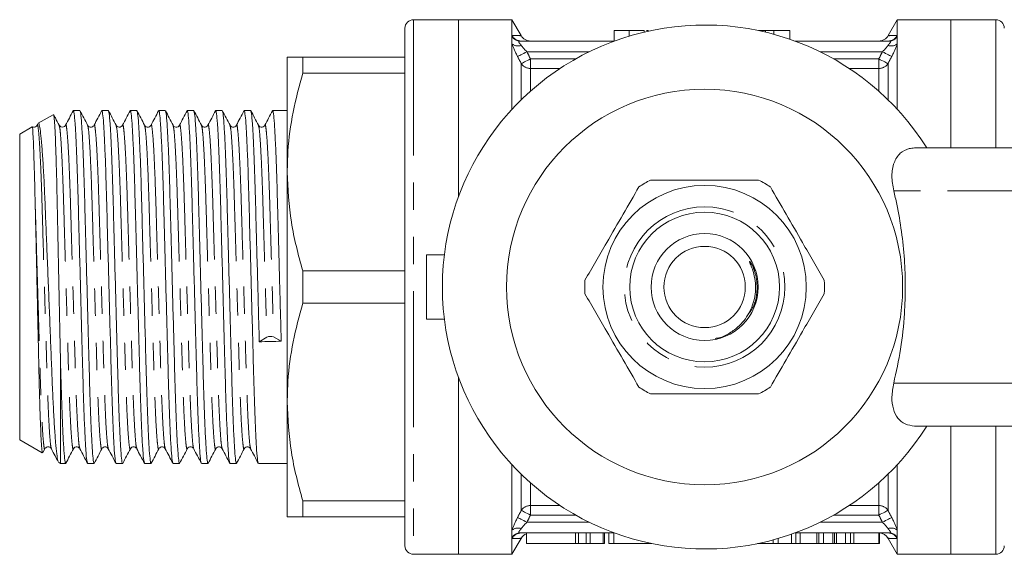
# Model space of a CAD drawing. Units: millimetres. Extents: x 147 to 259, y 98 to 256.
# Drawn here: x 147 to 193, y 98 to 123 of the extents above; entities that cross this region are included whole.
import ezdxf

# ---------------------------------------------------------------- set-up
doc = ezdxf.new("R2010")
doc.units = ezdxf.units.MM
doc.linetypes.add('PHANTOM', pattern=[12.7, 6.35, -1.27, 1.27, -1.27, 1.27, -1.27])

msp = doc.modelspace()

# ---------------------------------------------------------------- linework, layer by layer
at = {"color": 7, "linetype": 'Continuous', "lineweight": 15}
for p, q in [((167.909, 123.19), (165.809, 123.19)), ((170.409, 123.19), (167.909, 123.19)), ((167.909, 123.19), (167.909, 114.91)), ((170.838, 122.448), (170.409, 123.19)), ((170.409, 122.455), (170.409, 123.19)), ((188.409, 123.19), (187.981, 122.448)), ((190.909, 123.19), (188.409, 123.19)), ((188.409, 122.455), (188.409, 123.19)), ((193.009, 123.19), (190.909, 123.19)), ((190.909, 117.19), (190.909, 123.19)), ((165.409, 122.79), (165.409, 98.59)), ((170.409, 122.394), (170.409, 122.455)), ((170.409, 122.057), (170.409, 122.394)), ((175.179, 122.69), (175.179, 122.19)), ((175.884, 122.69), (175.884, 122.422)), ((176.06, 122.69), (175.988, 122.69)), ((176.589, 122.69), (176.589, 122.611)), ((176.765, 122.69), (176.765, 122.651)), ((181.938, 122.69), (181.938, 122.676)), ((182.257, 122.69), (182.257, 122.604)), ((182.644, 122.69), (182.592, 122.69)), ((182.644, 122.69), (182.644, 122.505)), ((183.393, 122.69), (182.644, 122.69)), ((183.393, 122.69), (183.393, 122.274)), ((188.409, 122.394), (188.409, 122.455)), ((188.409, 122.057), (188.409, 122.394)), ((170.409, 119), (170.409, 122.057)), ((170.797, 122.19), (175.189, 122.19)), ((183.63, 122.19), (188.022, 122.19)), ((188.409, 119), (188.409, 122.057)), ((159.909, 116.065), (159.909, 121.44)), ((160.631, 121.44), (160.631, 120.683)), ((160.631, 121.44), (165.409, 121.44)), ((165.409, 120.683), (160.631, 120.683)), ((148.976, 118.748), (148.276, 118.343)), ((150.222, 118.94), (149.917, 118.94)), ((151.552, 118.94), (151.247, 118.94)), ((152.882, 118.94), (152.577, 118.94)), ((154.212, 118.94), (153.907, 118.94)), ((155.542, 118.94), (155.237, 118.94)), ((156.872, 118.94), (156.567, 118.94)), ((158.202, 118.94), (157.897, 118.94)), ((159.909, 118.94), (159.227, 118.94)), ((148.254, 118.31), (148.225, 118.253)), ((147.995, 118.181), (147.409, 117.843)), ((147.409, 103.537), (147.409, 117.843)), ((189.22, 117.19), (198.157, 117.19)), ((159.909, 105.315), (159.909, 116.065)), ((166.409, 109.19), (166.409, 112.19)), ((166.409, 112.19), (167.252, 112.19)), ((181.602, 111.781), (181.767, 111.442)), ((160.631, 111.447), (160.631, 109.933)), ((160.631, 111.447), (165.409, 111.447)), ((165.409, 109.933), (160.631, 109.933)), ((166.409, 109.19), (167.252, 109.19)), ((158.601, 108.127), (158.954, 108.346)), ((159.273, 108.354), (159.626, 108.154)), ((149.309, 102.44), (149.309, 107.515)), ((167.909, 106.47), (167.909, 98.19)), ((159.909, 99.94), (159.909, 105.315)), ((198.157, 104.19), (189.22, 104.19)), ((190.909, 98.19), (190.909, 104.19)), ((147.409, 103.537), (148.465, 102.928)), ((148.494, 102.945), (148.589, 103.127)), ((149.219, 102.492), (149.309, 102.44)), ((149.309, 102.44), (149.557, 102.44)), ((150.582, 102.44), (150.887, 102.44)), ((151.912, 102.44), (152.217, 102.44)), ((153.242, 102.44), (153.547, 102.44)), ((154.572, 102.44), (154.877, 102.44)), ((155.902, 102.44), (156.207, 102.44)), ((157.232, 102.44), (157.537, 102.44)), ((158.562, 102.44), (159.909, 102.44)), ((170.409, 99.323), (170.409, 102.38)), ((188.409, 99.323), (188.409, 102.38)), ((160.631, 100.697), (165.409, 100.697)), ((160.631, 100.697), (160.631, 99.94)), ((165.409, 99.94), (160.631, 99.94)), ((170.409, 98.986), (170.409, 99.323)), ((170.409, 98.925), (170.409, 98.986)), ((170.409, 98.19), (170.838, 98.932)), ((170.409, 98.19), (170.409, 98.925)), ((175.189, 99.19), (170.797, 99.19)), ((171.088, 99.19), (171.088, 98.69)), ((173.512, 98.69), (173.512, 99.19)), ((173.87, 98.69), (173.87, 99.19)), ((174.069, 98.69), (174.069, 99.19)), ((174.669, 98.69), (174.669, 99.19)), ((174.728, 98.69), (174.728, 99.19)), ((174.927, 98.69), (174.927, 99.19)), ((175.169, 98.69), (175.169, 99.19)), ((182.852, 98.69), (182.852, 98.934)), ((183.465, 98.69), (183.465, 99.131)), ((188.022, 99.19), (183.63, 99.19)), ((183.664, 98.69), (183.664, 99.19)), ((183.875, 98.69), (183.875, 99.19)), ((184.651, 98.69), (184.651, 99.19)), ((184.738, 98.69), (184.738, 99.19)), ((184.968, 98.69), (184.968, 99.19)), ((185.393, 98.69), (185.393, 99.19)), ((185.479, 98.69), (185.479, 99.19)), ((185.564, 98.69), (185.564, 99.19)), ((185.991, 98.69), (185.991, 99.19)), ((186.221, 98.69), (186.221, 99.19)), ((186.378, 98.69), (186.378, 99.19)), ((187.542, 98.69), (187.542, 99.19)), ((187.577, 98.69), (187.577, 99.19)), ((187.981, 98.932), (188.409, 98.19)), ((188.409, 98.986), (188.409, 99.323)), ((188.409, 98.925), (188.409, 98.986)), ((188.409, 98.19), (188.409, 98.925)), ((173.369, 98.69), (171.088, 98.69)), ((173.512, 98.69), (173.369, 98.69)), ((173.512, 98.69), (173.87, 98.69)), ((173.87, 98.69), (174.069, 98.69)), ((174.669, 98.69), (174.069, 98.69)), ((174.669, 98.69), (174.728, 98.69)), ((174.927, 98.69), (175.169, 98.69)), ((176.947, 98.69), (175.169, 98.69)), ((181.872, 98.69), (182.025, 98.69)), ((182.025, 98.69), (182.025, 98.723)), ((182.025, 98.69), (182.607, 98.69)), ((182.607, 98.69), (182.607, 98.865)), ((182.607, 98.69), (182.852, 98.69)), ((182.852, 98.69), (183.465, 98.69)), ((183.465, 98.69), (183.664, 98.69)), ((183.664, 98.69), (183.875, 98.69)), ((183.875, 98.69), (184.651, 98.69)), ((184.651, 98.69), (184.738, 98.69)), ((184.738, 98.69), (184.968, 98.69)), ((184.968, 98.69), (185.393, 98.69)), ((185.564, 98.69), (185.991, 98.69)), ((185.991, 98.69), (186.221, 98.69)), ((186.221, 98.69), (186.378, 98.69)), ((186.378, 98.69), (187.542, 98.69)), ((187.542, 98.69), (187.577, 98.69)), ((165.809, 98.19), (167.909, 98.19)), ((167.909, 98.19), (170.409, 98.19)), ((188.409, 98.19), (190.909, 98.19)), ((190.909, 98.19), (193.009, 98.19))]:
    msp.add_line(p, q, dxfattribs=at)
at = {"color": 8, "linetype": 'PHANTOM', "lineweight": 0}
for p, q in [((165.809, 123.19), (165.809, 98.19)), ((193.009, 117.19), (193.009, 123.19)), ((171.103, 121.69), (174.018, 121.69)), ((184.8, 121.69), (187.716, 121.69)), ((170.842, 119.446), (170.842, 121.133)), ((171.275, 121.355), (171.275, 120.911)), ((171.275, 121.355), (173.383, 121.355)), ((185.435, 121.355), (187.543, 121.355)), ((187.543, 120.911), (187.543, 121.355)), ((187.976, 121.133), (187.976, 119.446)), ((171.275, 120.911), (171.275, 119.85)), ((172.657, 120.911), (171.275, 120.911)), ((187.543, 120.911), (186.162, 120.911)), ((187.543, 119.85), (187.543, 120.911)), ((197.111, 115.19), (188.244, 115.19)), ((188.244, 106.19), (197.111, 106.19)), ((193.009, 98.19), (193.009, 104.19)), ((170.842, 100.247), (170.842, 101.934)), ((187.976, 101.934), (187.976, 100.247)), ((171.275, 101.53), (171.275, 100.469)), ((187.543, 100.469), (187.543, 101.53)), ((171.275, 100.469), (172.657, 100.469)), ((171.275, 100.469), (171.275, 100.025)), ((186.162, 100.469), (187.543, 100.469)), ((187.543, 100.025), (187.543, 100.469)), ((173.383, 100.025), (171.275, 100.025)), ((187.543, 100.025), (185.435, 100.025)), ((174.018, 99.69), (171.103, 99.69)), ((187.716, 99.69), (184.8, 99.69)), ((173.369, 98.69), (173.369, 99.19))]:
    msp.add_line(p, q, dxfattribs=at)
at = {"color": 8, "linetype": 'PHANTOM', "lineweight": 0, "flags": 128}
for points in [[(171.103, 121.69), (171.029, 121.652), (170.957, 121.614), (170.888, 121.579), (170.826, 121.547), (170.772, 121.519), (170.727, 121.496), (170.693, 121.478), (170.67, 121.466)], [(188.149, 121.466), (188.126, 121.478), (188.092, 121.496), (188.047, 121.519), (187.992, 121.547), (187.93, 121.579), (187.862, 121.614), (187.79, 121.652), (187.716, 121.69)], [(171.275, 121.355), (171.201, 121.317), (171.129, 121.28), (171.061, 121.245), (170.999, 121.214), (170.945, 121.186), (170.9, 121.163), (170.865, 121.145), (170.842, 121.133)], [(187.976, 121.133), (187.953, 121.145), (187.919, 121.163), (187.874, 121.186), (187.82, 121.214), (187.758, 121.245), (187.69, 121.28), (187.617, 121.317), (187.543, 121.355)], [(171.103, 99.69), (171.029, 99.728), (170.957, 99.766), (170.888, 99.801), (170.826, 99.833), (170.772, 99.861), (170.727, 99.884), (170.693, 99.902), (170.67, 99.914)], [(171.275, 100.025), (171.201, 100.063), (171.129, 100.1), (171.061, 100.135), (170.999, 100.166), (170.945, 100.194), (170.9, 100.217), (170.865, 100.235), (170.842, 100.247)], [(187.976, 100.247), (187.953, 100.235), (187.919, 100.217), (187.874, 100.194), (187.82, 100.166), (187.758, 100.135), (187.69, 100.1), (187.617, 100.063), (187.543, 100.025)], [(188.149, 99.914), (188.126, 99.902), (188.092, 99.884), (188.047, 99.861), (187.992, 99.833), (187.93, 99.801), (187.862, 99.766), (187.79, 99.728), (187.716, 99.69)]]:
    msp.add_lwpolyline(points, dxfattribs=at)
at = {"color": 7, "linetype": 'Continuous', "lineweight": 15}
for radius in [9.25, 4.75, 3.5, 2.5, 1.9]:
    msp.add_circle((179.409, 110.69), radius, dxfattribs=at)
at = {"color": 8, "linetype": 'PHANTOM', "lineweight": 0}
msp.add_circle((179.409, 110.69), 3.75, dxfattribs=at)
at = {"color": 7, "linetype": 'Continuous', "lineweight": 15}
for centre, radius, start, end in [((165.809, 122.79), 0.4, 90, 180), ((179.409, 110.69), 12.25, 32.0468, 327.9532), ((193.009, 122.79), 0.4, 0, 90), ((171.275, 122.69), 0.5, 208.7199, 269.9999), ((187.543, 122.69), 0.5, 270.0001, 331.1788), ((179.409, 110.69), 5.6, 116.7655, 123.2345), ((179.409, 110.69), 5.6, 56.7655, 63.2345), ((179.409, 110.69), 5.6, 176.7655, 183.2345), ((179.409, 110.69), 5.6, 356.7655, 3.2345), ((159.124, 107.965), 0.417, 68.9667, 113.9524), ((179.409, 110.69), 5.6, 236.7655, 243.2345), ((179.409, 110.69), 5.6, 296.7655, 303.2345), ((171.275, 98.69), 0.5, 112.0605, 151.1788), ((187.543, 98.69), 0.5, 28.7199, 86.122), ((165.809, 98.59), 0.4, 180, 270), ((193.009, 98.59), 0.4, 270, 0)]:
    msp.add_arc(centre, radius, start, end, dxfattribs=at)
at = {"color": 8, "linetype": 'PHANTOM', "lineweight": 0}
for centre, radius, start, end in [((170.844, 122.68), 0.49, 207.3479, 269.7761), ((170.8, 122.665), 0.475, 214.7758, 269.666), ((187.974, 122.68), 0.49, 270.2239, 332.6521), ((188.019, 122.665), 0.475, 270.334, 325.2242), ((170.693, 122.437), 0.475, 233.3169, 288.3684), ((188.126, 122.437), 0.475, 251.6316, 306.6831), ((171.265, 121.425), 0.514, 214.5667, 271.1052), ((187.553, 121.425), 0.514, 268.8948, 325.4333), ((171.265, 99.955), 0.514, 88.8948, 145.4333), ((187.553, 99.955), 0.514, 34.5667, 91.1052), ((170.693, 98.943), 0.475, 71.6316, 126.6831), ((188.126, 98.943), 0.475, 53.3169, 108.3684), ((170.8, 98.715), 0.475, 90.334, 145.2242), ((170.844, 98.7), 0.49, 90.2239, 152.6521), ((187.974, 98.7), 0.49, 27.3479, 89.7761), ((188.019, 98.715), 0.475, 34.7758, 89.666)]:
    msp.add_arc(centre, radius, start, end, dxfattribs=at)
at = {"color": 7, "linetype": 'Continuous', "lineweight": 15}
msp.add_ellipse((159.113, 110.69), major_axis=(291.335, 7.847), ratio=0.008744, start_param=4.710394, end_param=4.713912, dxfattribs=at)
at = {"color": 8, "linetype": 'PHANTOM', "lineweight": 0}
for points, knots in [([(170.409, 122.455), (170.514, 122.451), (170.728, 122.444), (170.856, 122.44), (170.83, 122.44), (170.825, 122.441)], [0, 0, 0, 0, 0.436301, 0.886794, 1, 1, 1, 1]), ([(187.994, 122.441), (187.99, 122.441), (187.976, 122.44), (188.084, 122.444), (188.244, 122.449), (188.359, 122.453), (188.409, 122.455)], [0, 0, 0, 0, 0.168143, 0.563675, 0.810793, 1, 1, 1, 1]), ([(170.797, 122.19), (170.776, 122.19), (170.755, 122.186), (170.729, 122.168), (170.725, 122.153), (170.741, 122.114), (170.76, 122.092), (170.799, 122.043), (170.822, 122.017), (170.842, 121.987)], [0, 0, 0, 0, 0.25, 0.25, 0.5, 0.5, 0.75, 0.75, 1, 1, 1, 1]), ([(187.976, 121.987), (187.997, 122.017), (188.019, 122.043), (188.059, 122.092), (188.077, 122.114), (188.094, 122.153), (188.09, 122.168), (188.063, 122.186), (188.043, 122.19), (188.022, 122.19)], [0, 0, 0, 0, 0.25, 0.25, 0.5, 0.5, 0.75, 0.75, 1, 1, 1, 1]), ([(148.224, 118.234), (148.228, 118.245), (148.244, 118.301), (148.272, 118.157), (148.315, 117.743), (148.36, 117.025), (148.403, 116.067), (148.444, 114.92), (148.48, 113.623), (148.522, 112.201), (148.566, 110.695), (148.611, 109.188), (148.652, 107.766), (148.689, 106.468), (148.73, 105.32), (148.773, 104.357), (148.818, 103.65), (148.857, 103.23), (148.879, 103.177), (148.889, 103.155)], [0, 0, 0, 0, 0.015387, 0.076468, 0.139565, 0.203507, 0.267024, 0.328895, 0.389411, 0.451958, 0.515757, 0.579557, 0.642104, 0.702619, 0.764491, 0.828008, 0.89195, 0.955047, 1, 1, 1, 1]), ([(149.255, 118.226), (149.264, 118.204), (149.287, 118.15), (149.326, 117.73), (149.37, 117.023), (149.414, 116.06), (149.454, 114.912), (149.491, 113.614), (149.533, 112.192), (149.577, 110.685), (149.621, 109.179), (149.663, 107.757), (149.7, 106.46), (149.741, 105.313), (149.784, 104.355), (149.828, 103.637), (149.871, 103.226), (149.9, 103.071), (149.917, 103.14), (149.92, 103.155)], [0, 0, 0, 0, 0.045204, 0.108234, 0.172108, 0.235557, 0.297364, 0.357815, 0.420296, 0.484027, 0.547759, 0.61024, 0.670691, 0.732497, 0.795947, 0.859821, 0.922851, 0.983867, 1, 1, 1, 1]), ([(149.554, 118.226), (149.557, 118.24), (149.574, 118.309), (149.602, 118.154), (149.645, 117.743), (149.69, 117.025), (149.733, 116.067), (149.774, 114.92), (149.811, 113.623), (149.852, 112.201), (149.896, 110.695), (149.941, 109.188), (149.982, 107.766), (150.019, 106.468), (150.06, 105.32), (150.103, 104.357), (150.148, 103.65), (150.187, 103.23), (150.209, 103.177), (150.219, 103.155)], [0, 0, 0, 0, 0.015552, 0.076615, 0.139694, 0.203618, 0.267116, 0.32897, 0.389468, 0.451997, 0.515778, 0.579559, 0.642087, 0.702585, 0.764439, 0.827938, 0.891861, 0.95494, 1, 1, 1, 1]), ([(150.585, 118.225), (150.594, 118.203), (150.617, 118.15), (150.656, 117.73), (150.7, 117.023), (150.744, 116.06), (150.784, 114.912), (150.821, 113.614), (150.863, 112.192), (150.907, 110.685), (150.951, 109.179), (150.993, 107.757), (151.03, 106.46), (151.071, 105.313), (151.114, 104.355), (151.158, 103.637), (151.201, 103.226), (151.23, 103.071), (151.246, 103.14), (151.25, 103.155)], [0, 0, 0, 0, 0.044942, 0.108004, 0.17191, 0.235391, 0.297228, 0.35771, 0.420221, 0.483985, 0.547748, 0.61026, 0.670741, 0.732578, 0.796059, 0.859965, 0.923027, 0.984073, 1, 1, 1, 1]), ([(150.884, 118.225), (150.887, 118.24), (150.903, 118.309), (150.932, 118.154), (150.975, 117.743), (151.02, 117.025), (151.063, 116.067), (151.104, 114.92), (151.141, 113.623), (151.182, 112.201), (151.226, 110.695), (151.271, 109.188), (151.312, 107.766), (151.349, 106.468), (151.39, 105.32), (151.433, 104.357), (151.478, 103.65), (151.517, 103.229), (151.54, 103.176), (151.549, 103.153)], [0, 0, 0, 0, 0.016063, 0.077058, 0.140067, 0.203919, 0.267346, 0.329131, 0.389562, 0.452021, 0.515731, 0.579441, 0.6419, 0.702331, 0.764116, 0.827543, 0.891395, 0.954404, 1, 1, 1, 1]), ([(151.914, 118.227), (151.924, 118.204), (151.947, 118.151), (151.986, 117.73), (152.03, 117.023), (152.074, 116.06), (152.114, 114.912), (152.151, 113.614), (152.193, 112.192), (152.237, 110.685), (152.281, 109.179), (152.323, 107.757), (152.36, 106.46), (152.401, 105.313), (152.444, 104.355), (152.488, 103.636), (152.531, 103.226), (152.56, 103.071), (152.576, 103.14), (152.58, 103.153)], [0, 0, 0, 0, 0.0456596, 0.1087069, 0.1725977, 0.2360639, 0.2978866, 0.3583543, 0.4208513, 0.4846, 0.5483486, 0.6108457, 0.6713134, 0.7331361, 0.7966023, 0.8604931, 0.9235403, 0.9845726, 1, 1, 1, 1]), ([(152.214, 118.225), (152.217, 118.24), (152.233, 118.309), (152.262, 118.154), (152.305, 117.743), (152.35, 117.025), (152.393, 116.067), (152.434, 114.92), (152.47, 113.623), (152.512, 112.201), (152.556, 110.695), (152.601, 109.188), (152.642, 107.766), (152.679, 106.468), (152.72, 105.32), (152.763, 104.357), (152.808, 103.65), (152.847, 103.229), (152.87, 103.176), (152.879, 103.154)], [0, 0, 0, 0, 0.016114, 0.07711, 0.14012, 0.203974, 0.267402, 0.329189, 0.389621, 0.452081, 0.515792, 0.579503, 0.641963, 0.702395, 0.764181, 0.82761, 0.891463, 0.954473, 1, 1, 1, 1]), ([(153.245, 118.225), (153.254, 118.203), (153.277, 118.15), (153.316, 117.73), (153.36, 117.023), (153.404, 116.06), (153.444, 114.912), (153.481, 113.614), (153.523, 112.192), (153.567, 110.685), (153.611, 109.179), (153.653, 107.757), (153.69, 106.46), (153.731, 105.313), (153.774, 104.355), (153.818, 103.637), (153.861, 103.226), (153.89, 103.071), (153.907, 103.14), (153.91, 103.155)], [0, 0, 0, 0, 0.045029, 0.10807, 0.171955, 0.235415, 0.297231, 0.357693, 0.420184, 0.483926, 0.547669, 0.61016, 0.670621, 0.732438, 0.795898, 0.859783, 0.922824, 0.98385, 1, 1, 1, 1]), ([(153.544, 118.225), (153.547, 118.24), (153.563, 118.309), (153.592, 118.154), (153.635, 117.743), (153.68, 117.025), (153.723, 116.067), (153.764, 114.92), (153.801, 113.623), (153.842, 112.201), (153.886, 110.695), (153.931, 109.188), (153.972, 107.766), (154.009, 106.468), (154.05, 105.32), (154.093, 104.357), (154.138, 103.65), (154.177, 103.23), (154.199, 103.177), (154.209, 103.155)], [0, 0, 0, 0, 0.016025, 0.077062, 0.140115, 0.204011, 0.267482, 0.32931, 0.389782, 0.452284, 0.516038, 0.579791, 0.642294, 0.702766, 0.764594, 0.828065, 0.891961, 0.955013, 1, 1, 1, 1]), ([(154.575, 118.225), (154.584, 118.203), (154.607, 118.15), (154.646, 117.73), (154.69, 117.023), (154.734, 116.06), (154.774, 114.912), (154.811, 113.614), (154.853, 112.192), (154.897, 110.685), (154.941, 109.179), (154.983, 107.757), (155.02, 106.46), (155.061, 105.313), (155.104, 104.355), (155.148, 103.637), (155.191, 103.226), (155.22, 103.071), (155.236, 103.14), (155.24, 103.154)], [0, 0, 0, 0, 0.044989, 0.108062, 0.171978, 0.235469, 0.297317, 0.357809, 0.420331, 0.484105, 0.547879, 0.610401, 0.670893, 0.73274, 0.796232, 0.860148, 0.92322, 0.984277, 1, 1, 1, 1]), ([(154.874, 118.227), (154.877, 118.24), (154.894, 118.309), (154.922, 118.154), (154.965, 117.743), (155.01, 117.025), (155.053, 116.067), (155.094, 114.92), (155.131, 113.623), (155.172, 112.201), (155.216, 110.695), (155.261, 109.188), (155.302, 107.766), (155.339, 106.468), (155.38, 105.32), (155.423, 104.358), (155.468, 103.65), (155.507, 103.226), (155.53, 103.173), (155.54, 103.15)], [0, 0, 0, 0, 0.015437, 0.076374, 0.139323, 0.203114, 0.266481, 0.328207, 0.388581, 0.45098, 0.514629, 0.578279, 0.640678, 0.701052, 0.762778, 0.826145, 0.889936, 0.952885, 1, 1, 1, 1]), ([(155.904, 118.227), (155.914, 118.205), (155.937, 118.152), (155.976, 117.73), (156.02, 117.022), (156.064, 116.06), (156.104, 114.912), (156.141, 113.614), (156.183, 112.192), (156.227, 110.685), (156.271, 109.179), (156.313, 107.757), (156.35, 106.46), (156.391, 105.313), (156.434, 104.355), (156.478, 103.637), (156.521, 103.226), (156.55, 103.071), (156.566, 103.14), (156.57, 103.154)], [0, 0, 0, 0, 0.045837, 0.108855, 0.172715, 0.236151, 0.297944, 0.358383, 0.42085, 0.484568, 0.548286, 0.610754, 0.671193, 0.732986, 0.796422, 0.860282, 0.923299, 0.984302, 1, 1, 1, 1]), ([(156.204, 118.227), (156.207, 118.24), (156.224, 118.309), (156.252, 118.154), (156.295, 117.743), (156.34, 117.025), (156.383, 116.067), (156.424, 114.92), (156.46, 113.623), (156.502, 112.201), (156.546, 110.695), (156.591, 109.188), (156.632, 107.766), (156.669, 106.468), (156.71, 105.32), (156.753, 104.357), (156.798, 103.65), (156.837, 103.23), (156.859, 103.177), (156.869, 103.155)], [0, 0, 0, 0, 0.015421, 0.076495, 0.139586, 0.203521, 0.267031, 0.328897, 0.389406, 0.451947, 0.515739, 0.579532, 0.642073, 0.702582, 0.764447, 0.827958, 0.891893, 0.954983, 1, 1, 1, 1]), ([(157.234, 118.23), (157.243, 118.207), (157.266, 118.154), (157.306, 117.73), (157.35, 117.022), (157.394, 116.06), (157.434, 114.912), (157.471, 113.614), (157.513, 112.192), (157.557, 110.685), (157.601, 109.179), (157.643, 107.757), (157.68, 106.46), (157.721, 105.313), (157.764, 104.355), (157.808, 103.637), (157.851, 103.226), (157.88, 103.071), (157.897, 103.14), (157.9, 103.155)], [0, 0, 0, 0, 0.047096, 0.110002, 0.173751, 0.237075, 0.29876, 0.359093, 0.42145, 0.485057, 0.548663, 0.611021, 0.671354, 0.733038, 0.796363, 0.860111, 0.923018, 0.983914, 1, 1, 1, 1]), ([(157.534, 118.225), (157.537, 118.24), (157.553, 118.309), (157.582, 118.154), (157.625, 117.743), (157.67, 117.025), (157.713, 116.067), (157.754, 114.92), (157.79, 113.623), (157.832, 112.201), (157.876, 110.695), (157.921, 109.188), (157.962, 107.766), (157.999, 106.468), (158.04, 105.32), (158.083, 104.357), (158.128, 103.65), (158.167, 103.229), (158.19, 103.176), (158.199, 103.154)], [0, 0, 0, 0, 0.016014, 0.077019, 0.140038, 0.2039, 0.267337, 0.329132, 0.389572, 0.452041, 0.515761, 0.579481, 0.64195, 0.70239, 0.764185, 0.827622, 0.891484, 0.954503, 1, 1, 1, 1]), ([(158.565, 118.225), (158.574, 118.203), (158.597, 118.15), (158.636, 117.73), (158.68, 117.023), (158.724, 116.06), (158.764, 114.912), (158.801, 113.614), (158.843, 112.192), (158.884, 110.792), (158.922, 109.491), (158.945, 108.726), (158.956, 108.346)], [0, 0, 0, 0, 0.077113, 0.185065, 0.294462, 0.403132, 0.508987, 0.612522, 0.719532, 0.828686, 0.914874, 1, 1, 1, 1]), ([(158.864, 118.225), (158.867, 118.24), (158.883, 118.309), (158.912, 118.154), (158.955, 117.743), (159, 117.025), (159.043, 116.067), (159.084, 114.92), (159.12, 113.623), (159.162, 112.201), (159.203, 110.802), (159.241, 109.5), (159.264, 108.735), (159.275, 108.355)], [0, 0, 0, 0, 0.0261905, 0.1252428, 0.2275651, 0.3312565, 0.4342589, 0.5345938, 0.6327297, 0.7341591, 0.8376199, 0.9193136, 1, 1, 1, 1]), ([(148.135, 114.526), (148.146, 114.14), (148.169, 113.354), (148.207, 112.048), (148.249, 110.638), (148.291, 109.179), (148.333, 107.757), (148.37, 106.46), (148.411, 105.313), (148.454, 104.355), (148.498, 103.636), (148.541, 103.226), (148.57, 103.071), (148.586, 103.139), (148.589, 103.153)], [0, 0, 0, 0, 0.080304, 0.163188, 0.24743, 0.340572, 0.431886, 0.520234, 0.610562, 0.703292, 0.796642, 0.888759, 0.977933, 1, 1, 1, 1]), ([(181.602, 111.781), (181.675, 111.605), (181.82, 111.258), (181.887, 110.568), (181.793, 109.868), (181.496, 109.475), (181.391, 109.336)], [0, 0, 0, 0, 0.220261, 0.433067, 0.79972, 1, 1, 1, 1]), ([(170.842, 99.393), (170.822, 99.363), (170.8, 99.337), (170.76, 99.288), (170.741, 99.266), (170.725, 99.227), (170.729, 99.212), (170.755, 99.194), (170.776, 99.19), (170.797, 99.19)], [0, 0, 0, 0, 0.25, 0.25, 0.5, 0.5, 0.75, 0.75, 1, 1, 1, 1]), ([(188.022, 99.19), (188.043, 99.19), (188.063, 99.194), (188.09, 99.212), (188.094, 99.227), (188.077, 99.266), (188.059, 99.288), (188.019, 99.337), (187.997, 99.363), (187.976, 99.393)], [0, 0, 0, 0, 0.25, 0.25, 0.5, 0.5, 0.75, 0.75, 1, 1, 1, 1]), ([(170.825, 98.939), (170.829, 98.939), (170.842, 98.94), (170.735, 98.936), (170.575, 98.931), (170.459, 98.927), (170.409, 98.925)], [0, 0, 0, 0, 0.168143, 0.563675, 0.810793, 1, 1, 1, 1]), ([(188.409, 98.925), (188.304, 98.929), (188.091, 98.936), (187.963, 98.94), (187.989, 98.94), (187.994, 98.939)], [0, 0, 0, 0, 0.436301, 0.886794, 1, 1, 1, 1])]:
    msp.add_open_spline(points, degree=3, knots=knots, dxfattribs=at)
at = {"color": 7, "linetype": 'Continuous', "lineweight": 15}
for points, knots in [([(175.884, 122.69), (175.855, 122.69), (175.8, 122.69), (175.718, 122.69), (175.641, 122.69), (175.569, 122.69), (175.502, 122.69), (175.443, 122.69), (175.393, 122.69), (175.35, 122.69), (175.315, 122.69), (175.282, 122.69), (175.252, 122.69), (175.231, 122.69), (175.215, 122.69), (175.206, 122.69), (175.198, 122.69), (175.19, 122.69), (175.186, 122.69), (175.182, 122.69), (175.179, 122.69), (175.179, 122.69), (175.179, 122.69)], [0, 0, 0, 0, 0.048784, 0.096211, 0.142718, 0.18967, 0.236898, 0.284286, 0.333162, 0.384225, 0.438645, 0.497425, 0.560474, 0.628192, 0.664524, 0.70382, 0.745816, 0.790892, 0.838709, 0.889336, 0.943099, 1, 1, 1, 1]), ([(176.589, 122.69), (176.589, 122.69), (176.589, 122.69), (176.584, 122.69), (176.579, 122.69), (176.57, 122.69), (176.559, 122.69), (176.546, 122.69), (176.53, 122.69), (176.511, 122.69), (176.49, 122.69), (176.466, 122.69), (176.441, 122.69), (176.413, 122.69), (176.382, 122.69), (176.35, 122.69), (176.314, 122.69), (176.277, 122.69), (176.236, 122.69), (176.193, 122.69), (176.148, 122.69), (176.1, 122.69), (176.049, 122.69), (175.996, 122.69), (175.941, 122.69), (175.903, 122.69), (175.884, 122.69)], [0, 0, 0, 0, 0.0676684, 0.1325258, 0.1939659, 0.2520501, 0.30743, 0.3595252, 0.4087642, 0.4552403, 0.499281, 0.5410784, 0.5805355, 0.6184365, 0.65397, 0.6884351, 0.7210766, 0.7526215, 0.7833184, 0.8136795, 0.8437229, 0.8734518, 0.9037487, 0.9348902, 0.9667756, 1, 1, 1, 1]), ([(176.765, 122.69), (176.765, 122.69), (176.764, 122.69), (176.713, 122.69), (176.693, 122.69)], [0, 0, 0, 0, 0.605648, 1, 1, 1, 1]), ([(182.257, 122.69), (182.227, 122.69), (182.167, 122.69), (182.083, 122.69), (182.005, 122.69), (181.961, 122.69), (181.938, 122.69)], [0, 0, 0, 0, 0.251847, 0.499434, 0.748207, 1, 1, 1, 1]), ([(182.644, 122.69), (182.604, 122.69), (182.53, 122.69), (182.425, 122.69), (182.335, 122.69), (182.282, 122.69), (182.257, 122.69)], [0, 0, 0, 0, 0.306211, 0.573596, 0.804255, 1, 1, 1, 1]), ([(160.631, 121.44), (160.508, 121.44), (160.26, 121.44), (159.978, 121.44), (159.935, 121.44), (159.909, 121.44)], [0, 0, 0, 0, 0.296426, 0.594161, 1, 1, 1, 1]), ([(159.909, 116.065), (159.916, 116.391), (159.937, 117.33), (160.147, 118.881), (160.469, 120.081), (160.631, 120.683)], [0, 0, 0, 0, 0.209555, 0.602842, 1, 1, 1, 1]), ([(149.309, 107.515), (149.302, 107.891), (149.286, 108.652), (149.261, 109.849), (149.236, 111.065), (149.21, 112.291), (149.185, 113.513), (149.161, 114.68), (149.137, 115.755), (149.11, 116.711), (149.082, 117.529), (149.054, 118.164), (149.025, 118.576), (149.004, 118.766), (148.991, 118.736), (148.988, 118.727)], [0, 0, 0, 0, 0.07466, 0.150964, 0.225624, 0.301928, 0.381477, 0.463027, 0.54258, 0.624184, 0.70835, 0.794959, 0.879089, 0.965659, 1, 1, 1, 1]), ([(149.254, 118.252), (149.195, 118.366), (149.11, 118.529), (149.026, 118.691), (149, 118.74)], [0, 0, 0, 0, 0.700596, 1, 1, 1, 1]), ([(149.908, 118.931), (149.849, 118.818), (149.731, 118.592), (149.613, 118.366), (149.554, 118.253)], [0, 0, 0, 0, 0.5000298, 1, 1, 1, 1]), ([(150.573, 102.476), (150.563, 102.502), (150.54, 102.561), (150.5, 103.023), (150.456, 103.796), (150.413, 104.846), (150.372, 106.097), (150.335, 107.513), (150.293, 109.063), (150.249, 110.705), (150.205, 112.346), (150.163, 113.894), (150.126, 115.307), (150.086, 116.555), (150.042, 117.598), (149.998, 118.379), (149.955, 118.824), (149.927, 118.992), (149.911, 118.918), (149.908, 118.905)], [0, 0, 0, 0, 0.0466213, 0.1096972, 0.1736168, 0.2371118, 0.2989629, 0.3594586, 0.4219843, 0.4857617, 0.5495392, 0.6120648, 0.6725606, 0.7344116, 0.7979066, 0.8618262, 0.9249021, 0.9859627, 1, 1, 1, 1]), ([(150.585, 118.252), (150.525, 118.366), (150.407, 118.594), (150.288, 118.821), (150.228, 118.935)], [0, 0, 0, 0, 0.499967, 1, 1, 1, 1]), ([(150.231, 118.903), (150.241, 118.878), (150.264, 118.819), (150.303, 118.357), (150.348, 117.584), (150.391, 116.534), (150.432, 115.283), (150.468, 113.867), (150.51, 112.317), (150.554, 110.675), (150.598, 109.034), (150.64, 107.486), (150.677, 106.073), (150.718, 104.825), (150.761, 103.782), (150.806, 103.001), (150.849, 102.556), (150.877, 102.388), (150.893, 102.462), (150.896, 102.476)], [0, 0, 0, 0, 0.046513, 0.109574, 0.173479, 0.23696, 0.298796, 0.359278, 0.421789, 0.485552, 0.549315, 0.611826, 0.672307, 0.734144, 0.797624, 0.861529, 0.924591, 0.985637, 1, 1, 1, 1]), ([(151.238, 118.931), (151.179, 118.818), (151.061, 118.591), (150.943, 118.365), (150.884, 118.252)], [0, 0, 0, 0, 0.500033, 1, 1, 1, 1]), ([(151.903, 102.475), (151.893, 102.5), (151.87, 102.56), (151.83, 103.023), (151.786, 103.796), (151.743, 104.846), (151.702, 106.097), (151.665, 107.513), (151.623, 109.063), (151.579, 110.705), (151.535, 112.346), (151.493, 113.894), (151.456, 115.307), (151.416, 116.555), (151.372, 117.598), (151.328, 118.379), (151.285, 118.824), (151.257, 118.992), (151.241, 118.918), (151.238, 118.903)], [0, 0, 0, 0, 0.047129, 0.110139, 0.173992, 0.237421, 0.299208, 0.359641, 0.422101, 0.485812, 0.549524, 0.611984, 0.672417, 0.734204, 0.797633, 0.861486, 0.924496, 0.985493, 1, 1, 1, 1]), ([(151.914, 118.253), (151.855, 118.367), (151.736, 118.594), (151.617, 118.822), (151.558, 118.936)], [0, 0, 0, 0, 0.499969, 1, 1, 1, 1]), ([(151.561, 118.905), (151.57, 118.88), (151.593, 118.82), (151.633, 118.357), (151.678, 117.584), (151.721, 116.534), (151.762, 115.283), (151.798, 113.867), (151.84, 112.317), (151.884, 110.675), (151.928, 109.034), (151.97, 107.486), (152.007, 106.073), (152.048, 104.825), (152.091, 103.782), (152.136, 103.001), (152.179, 102.556), (152.207, 102.388), (152.223, 102.462), (152.226, 102.475)], [0, 0, 0, 0, 0.047189, 0.110234, 0.174123, 0.237588, 0.299409, 0.359876, 0.422372, 0.486118, 0.549865, 0.612361, 0.672828, 0.734649, 0.798113, 0.862002, 0.925048, 0.986079, 1, 1, 1, 1]), ([(152.568, 118.931), (152.509, 118.818), (152.391, 118.591), (152.273, 118.365), (152.214, 118.252)], [0, 0, 0, 0, 0.500032, 1, 1, 1, 1]), ([(153.233, 102.475), (153.223, 102.501), (153.2, 102.56), (153.16, 103.023), (153.116, 103.796), (153.073, 104.846), (153.032, 106.097), (152.995, 107.513), (152.953, 109.063), (152.909, 110.705), (152.865, 112.346), (152.823, 113.894), (152.786, 115.307), (152.746, 116.555), (152.702, 117.598), (152.658, 118.379), (152.615, 118.824), (152.587, 118.992), (152.571, 118.918), (152.568, 118.903)], [0, 0, 0, 0, 0.047039, 0.110053, 0.17391, 0.237343, 0.299133, 0.35957, 0.422034, 0.485749, 0.549464, 0.611928, 0.672364, 0.734155, 0.797587, 0.861444, 0.924458, 0.985459, 1, 1, 1, 1]), ([(153.245, 118.252), (153.185, 118.366), (153.066, 118.594), (152.948, 118.821), (152.888, 118.935)], [0, 0, 0, 0, 0.499969, 1, 1, 1, 1]), ([(152.891, 118.904), (152.901, 118.878), (152.924, 118.819), (152.963, 118.357), (153.008, 117.584), (153.051, 116.534), (153.092, 115.283), (153.128, 113.867), (153.17, 112.317), (153.214, 110.675), (153.258, 109.034), (153.3, 107.486), (153.337, 106.073), (153.378, 104.825), (153.421, 103.782), (153.466, 103.001), (153.509, 102.556), (153.537, 102.388), (153.553, 102.462), (153.556, 102.477)], [0, 0, 0, 0, 0.046577, 0.109619, 0.173505, 0.236967, 0.298785, 0.359249, 0.421742, 0.485486, 0.549229, 0.611722, 0.672186, 0.734005, 0.797466, 0.861352, 0.924395, 0.985423, 1, 1, 1, 1]), ([(153.898, 118.931), (153.839, 118.818), (153.721, 118.591), (153.603, 118.365), (153.544, 118.252)], [0, 0, 0, 0, 0.500032, 1, 1, 1, 1]), ([(154.563, 102.477), (154.553, 102.502), (154.53, 102.561), (154.49, 103.023), (154.446, 103.796), (154.403, 104.846), (154.362, 106.097), (154.325, 107.513), (154.283, 109.063), (154.239, 110.705), (154.195, 112.346), (154.153, 113.894), (154.116, 115.307), (154.076, 116.555), (154.032, 117.598), (153.988, 118.379), (153.945, 118.824), (153.917, 118.992), (153.901, 118.918), (153.898, 118.904)], [0, 0, 0, 0, 0.046542, 0.109594, 0.17349, 0.236962, 0.29879, 0.359264, 0.421766, 0.48552, 0.549274, 0.611776, 0.67225, 0.734078, 0.79755, 0.861446, 0.924498, 0.985536, 1, 1, 1, 1]), ([(154.575, 118.252), (154.515, 118.366), (154.396, 118.594), (154.278, 118.821), (154.218, 118.935)], [0, 0, 0, 0, 0.499967, 1, 1, 1, 1]), ([(154.221, 118.903), (154.231, 118.878), (154.254, 118.819), (154.293, 118.357), (154.338, 117.584), (154.381, 116.534), (154.422, 115.283), (154.458, 113.867), (154.5, 112.317), (154.544, 110.675), (154.588, 109.034), (154.63, 107.486), (154.667, 106.073), (154.708, 104.825), (154.751, 103.782), (154.796, 103.001), (154.839, 102.556), (154.867, 102.388), (154.883, 102.462), (154.886, 102.476)], [0, 0, 0, 0, 0.046546, 0.109618, 0.173534, 0.237026, 0.298873, 0.359365, 0.421887, 0.485661, 0.549435, 0.611957, 0.672449, 0.734297, 0.797788, 0.861704, 0.924776, 0.985833, 1, 1, 1, 1]), ([(155.228, 118.932), (155.169, 118.818), (155.051, 118.592), (154.933, 118.366), (154.874, 118.253)], [0, 0, 0, 0, 0.500032, 1, 1, 1, 1]), ([(155.893, 102.477), (155.883, 102.502), (155.86, 102.561), (155.82, 103.023), (155.776, 103.796), (155.733, 104.846), (155.692, 106.097), (155.655, 107.513), (155.613, 109.063), (155.569, 110.705), (155.525, 112.346), (155.483, 113.894), (155.446, 115.307), (155.406, 116.555), (155.362, 117.598), (155.318, 118.379), (155.275, 118.823), (155.247, 118.992), (155.231, 118.918), (155.228, 118.905)], [0, 0, 0, 0, 0.0465089, 0.1095993, 0.1735337, 0.2370432, 0.2989086, 0.3594183, 0.4219583, 0.4857504, 0.5495425, 0.6120825, 0.6725922, 0.7344575, 0.7979671, 0.8619015, 0.9249919, 0.9860665, 1, 1, 1, 1]), ([(155.904, 118.253), (155.845, 118.367), (155.726, 118.595), (155.607, 118.822), (155.548, 118.936)], [0, 0, 0, 0, 0.49997, 1, 1, 1, 1]), ([(155.551, 118.906), (155.56, 118.88), (155.583, 118.821), (155.623, 118.357), (155.668, 117.584), (155.711, 116.534), (155.752, 115.283), (155.788, 113.867), (155.83, 112.317), (155.874, 110.675), (155.918, 109.034), (155.96, 107.486), (155.997, 106.073), (156.038, 104.825), (156.081, 103.782), (156.126, 103.001), (156.169, 102.556), (156.197, 102.388), (156.213, 102.462), (156.216, 102.476)], [0, 0, 0, 0, 0.047344, 0.110362, 0.174223, 0.237659, 0.299454, 0.359894, 0.422362, 0.486081, 0.5498, 0.612268, 0.672709, 0.734503, 0.79794, 0.861801, 0.924819, 0.985823, 1, 1, 1, 1]), ([(156.558, 118.932), (156.499, 118.818), (156.381, 118.592), (156.263, 118.366), (156.204, 118.253)], [0, 0, 0, 0, 0.500031, 1, 1, 1, 1]), ([(157.223, 102.477), (157.213, 102.502), (157.19, 102.561), (157.15, 103.023), (157.106, 103.796), (157.063, 104.846), (157.022, 106.097), (156.985, 107.513), (156.943, 109.063), (156.899, 110.705), (156.855, 112.346), (156.813, 113.894), (156.776, 115.307), (156.736, 116.555), (156.692, 117.598), (156.648, 118.379), (156.605, 118.823), (156.577, 118.992), (156.561, 118.918), (156.558, 118.905)], [0, 0, 0, 0, 0.046576, 0.109663, 0.173594, 0.237101, 0.298963, 0.35947, 0.422007, 0.485796, 0.549585, 0.612122, 0.672628, 0.734491, 0.797997, 0.861928, 0.925016, 0.986087, 1, 1, 1, 1]), ([(157.235, 118.252), (157.175, 118.366), (157.057, 118.594), (156.938, 118.821), (156.878, 118.935)], [0, 0, 0, 0, 0.499968, 1, 1, 1, 1]), ([(156.881, 118.903), (156.891, 118.878), (156.914, 118.819), (156.953, 118.357), (156.998, 117.584), (157.041, 116.534), (157.082, 115.283), (157.118, 113.867), (157.16, 112.317), (157.204, 110.675), (157.248, 109.034), (157.29, 107.486), (157.327, 106.073), (157.368, 104.825), (157.411, 103.782), (157.456, 103.001), (157.499, 102.556), (157.527, 102.388), (157.543, 102.462), (157.546, 102.477)], [0, 0, 0, 0, 0.046487, 0.109537, 0.173431, 0.236901, 0.298727, 0.359198, 0.421699, 0.485451, 0.549203, 0.611703, 0.672175, 0.734001, 0.79747, 0.861364, 0.924415, 0.985451, 1, 1, 1, 1]), ([(157.888, 118.931), (157.829, 118.818), (157.711, 118.591), (157.593, 118.365), (157.534, 118.252)], [0, 0, 0, 0, 0.500032, 1, 1, 1, 1]), ([(158.553, 102.475), (158.543, 102.501), (158.52, 102.56), (158.48, 103.023), (158.436, 103.796), (158.393, 104.846), (158.352, 106.097), (158.315, 107.513), (158.273, 109.063), (158.229, 110.705), (158.185, 112.346), (158.143, 113.894), (158.106, 115.307), (158.066, 116.555), (158.022, 117.598), (157.978, 118.379), (157.935, 118.824), (157.907, 118.992), (157.891, 118.918), (157.888, 118.903)], [0, 0, 0, 0, 0.0470387, 0.1100579, 0.1739201, 0.237358, 0.2991535, 0.3595948, 0.4220642, 0.4857844, 0.5495045, 0.6119739, 0.6724153, 0.7342108, 0.7976487, 0.8615108, 0.92453, 0.9855357, 1, 1, 1, 1]), ([(158.565, 118.252), (158.505, 118.366), (158.386, 118.594), (158.268, 118.822), (158.208, 118.935)], [0, 0, 0, 0, 0.499967, 1, 1, 1, 1]), ([(158.211, 118.904), (158.221, 118.878), (158.244, 118.819), (158.283, 118.357), (158.328, 117.584), (158.371, 116.534), (158.412, 115.283), (158.448, 113.867), (158.49, 112.317), (158.531, 110.792), (158.569, 109.374), (158.592, 108.541), (158.603, 108.127)], [0, 0, 0, 0, 0.079577, 0.187241, 0.296345, 0.404724, 0.510297, 0.613557, 0.720282, 0.829143, 0.915101, 1, 1, 1, 1]), ([(159.218, 118.931), (159.159, 118.818), (159.041, 118.591), (158.923, 118.365), (158.864, 118.252)], [0, 0, 0, 0, 0.500032, 1, 1, 1, 1]), ([(159.628, 108.154), (159.617, 108.569), (159.594, 109.403), (159.556, 110.821), (159.515, 112.346), (159.473, 113.894), (159.436, 115.307), (159.396, 116.555), (159.352, 117.598), (159.308, 118.379), (159.265, 118.824), (159.237, 118.992), (159.221, 118.918), (159.218, 118.903)], [0, 0, 0, 0, 0.080893, 0.162796, 0.266522, 0.368211, 0.4666, 0.567192, 0.670458, 0.774415, 0.876999, 0.976306, 1, 1, 1, 1]), ([(148.224, 118.253), (148.205, 118.227), (148.168, 118.176), (148.06, 118.155), (148.016, 118.179), (148.001, 118.187)], [0, 0, 0, 0, 0.411203, 0.800952, 1, 1, 1, 1]), ([(148.277, 118.341), (148.277, 118.342), (148.293, 118.383), (148.324, 118.284), (148.375, 118.019), (148.427, 117.52), (148.481, 116.826), (148.533, 115.957), (148.582, 114.927), (148.627, 113.782), (148.678, 112.534), (148.731, 111.231), (148.784, 109.89), (148.836, 108.571), (148.887, 107.295), (148.932, 106.119), (148.982, 105.054), (149.034, 104.144), (149.088, 103.397), (149.14, 102.869), (149.183, 102.572), (149.206, 102.543), (149.214, 102.534)], [0, 0, 0, 0, 0.001352, 0.051431, 0.103363, 0.156764, 0.209312, 0.263383, 0.315931, 0.369988, 0.422968, 0.477436, 0.53122, 0.586564, 0.640351, 0.695691, 0.749754, 0.805327, 0.860348, 0.916964, 0.971989, 1, 1, 1, 1]), ([(149.554, 118.252), (149.539, 118.231), (149.508, 118.187), (149.403, 118.154), (149.3, 118.188), (149.269, 118.231), (149.254, 118.252)], [0, 0, 0, 0, 0.2484126, 0.5019394, 0.7544198, 1, 1, 1, 1]), ([(150.884, 118.253), (150.873, 118.236), (150.85, 118.2), (150.761, 118.156), (150.642, 118.175), (150.604, 118.226), (150.584, 118.253)], [0, 0, 0, 0, 0.214922, 0.455952, 0.720712, 1, 1, 1, 1]), ([(152.214, 118.252), (152.197, 118.229), (152.164, 118.182), (152.053, 118.154), (151.955, 118.192), (151.928, 118.233), (151.914, 118.252)], [0, 0, 0, 0, 0.260207, 0.518051, 0.766157, 1, 1, 1, 1]), ([(153.544, 118.253), (153.533, 118.236), (153.51, 118.2), (153.421, 118.156), (153.302, 118.175), (153.264, 118.226), (153.244, 118.253)], [0, 0, 0, 0, 0.215206, 0.456321, 0.720985, 1, 1, 1, 1]), ([(154.874, 118.252), (154.856, 118.227), (154.819, 118.178), (154.704, 118.155), (154.611, 118.197), (154.586, 118.234), (154.574, 118.252)], [0, 0, 0, 0, 0.271906, 0.533953, 0.777717, 1, 1, 1, 1]), ([(156.204, 118.252), (156.193, 118.236), (156.17, 118.2), (156.081, 118.156), (155.962, 118.175), (155.924, 118.226), (155.904, 118.253)], [0, 0, 0, 0, 0.2154381, 0.456621, 0.7212046, 1, 1, 1, 1]), ([(157.534, 118.252), (157.515, 118.226), (157.477, 118.175), (157.358, 118.156), (157.269, 118.2), (157.246, 118.235), (157.234, 118.252)], [0, 0, 0, 0, 0.279507, 0.544246, 0.785192, 1, 1, 1, 1]), ([(158.864, 118.252), (158.853, 118.236), (158.83, 118.2), (158.741, 118.156), (158.622, 118.175), (158.584, 118.226), (158.564, 118.253)], [0, 0, 0, 0, 0.2156192, 0.4568528, 0.7213739, 1, 1, 1, 1]), ([(148.135, 114.526), (148.132, 114.628), (148.121, 115.139), (148.104, 115.794), (148.084, 116.444), (148.067, 116.986), (148.046, 117.519), (148.029, 117.88), (148.013, 118.109), (148.003, 118.194), (147.998, 118.179), (147.997, 118.177)], [0, 0, 0, 0, 0.046045, 0.231021, 0.323189, 0.415357, 0.576062, 0.736767, 0.81691, 0.977615, 1, 1, 1, 1]), ([(188.244, 115.19), (188.203, 115.426), (188.121, 115.898), (188.227, 116.518), (188.513, 116.965), (188.88, 117.167), (189.133, 117.184), (189.22, 117.19)], [0, 0, 0, 0, 0.232151, 0.464515, 0.688597, 0.892575, 1, 1, 1, 1]), ([(160.631, 111.447), (160.427, 112.201), (160.017, 113.72), (159.945, 115.28), (159.909, 116.065)], [0, 0, 0, 0, 0.496291, 1, 1, 1, 1]), ([(176.887, 115.69), (177.018, 115.69), (177.62, 115.69), (178.729, 115.69), (180.306, 115.69), (181.363, 115.69), (181.931, 115.69)], [0, 0, 0, 0, 0.07896, 0.365173, 0.658395, 1, 1, 1, 1]), ([(176.34, 115.374), (176.095, 114.95), (175.6, 114.092), (174.918, 112.911), (174.321, 111.876), (173.986, 111.297), (173.818, 111.006)], [0, 0, 0, 0, 0.2947, 0.596246, 0.797057, 1, 1, 1, 1]), ([(182.479, 115.374), (182.723, 114.95), (183.219, 114.092), (183.901, 112.911), (184.498, 111.876), (184.832, 111.297), (185, 111.006)], [0, 0, 0, 0, 0.2947, 0.596246, 0.797057, 1, 1, 1, 1]), ([(188.244, 106.19), (188.359, 106.72), (188.589, 107.786), (188.752, 109.311), (188.799, 110.716), (188.754, 111.999), (188.619, 113.285), (188.437, 114.353), (188.293, 114.98), (188.244, 115.19)], [0, 0, 0, 0, 0.18106, 0.364564, 0.502766, 0.64097, 0.784329, 0.927712, 1, 1, 1, 1]), ([(148.477, 102.948), (148.473, 102.943), (148.462, 102.927), (148.44, 103.133), (148.412, 103.553), (148.383, 104.193), (148.354, 105.004), (148.326, 105.984), (148.301, 107.086), (148.274, 108.3), (148.246, 109.563), (148.217, 110.864), (148.189, 112.138), (148.161, 113.387), (148.144, 114.143), (148.135, 114.526)], [0, 0, 0, 0, 0.033297, 0.11373, 0.196546, 0.276164, 0.358091, 0.437713, 0.519645, 0.599155, 0.681027, 0.759631, 0.840514, 0.919117, 1, 1, 1, 1]), ([(180.578, 108.538), (180.655, 108.587), (180.964, 108.786), (181.411, 109.27), (181.754, 110.037), (181.813, 110.746), (181.716, 111.31), (181.606, 111.619), (181.533, 111.796), (181.516, 111.842), (181.51, 111.861), (181.508, 111.871), (181.508, 111.876), (181.509, 111.879), (181.511, 111.88), (181.512, 111.881), (181.516, 111.881), (181.523, 111.876), (181.556, 111.846), (181.581, 111.811), (181.602, 111.781)], [0, 0, 0, 0, 0.069465, 0.279105, 0.488914, 0.697525, 0.808795, 0.921267, 0.945673, 0.954671, 0.959026, 0.960812, 0.962611, 0.963296, 0.963987, 0.964596, 0.965415, 0.966939, 0.972195, 1, 1, 1, 1]), ([(176.34, 106.006), (176.095, 106.43), (175.6, 107.288), (174.918, 108.469), (174.321, 109.504), (173.986, 110.083), (173.818, 110.374)], [0, 0, 0, 0, 0.2947, 0.596246, 0.797057, 1, 1, 1, 1]), ([(182.479, 106.006), (182.723, 106.43), (183.219, 107.288), (183.901, 108.469), (184.498, 109.504), (184.832, 110.083), (185, 110.374)], [0, 0, 0, 0, 0.2947, 0.596246, 0.797057, 1, 1, 1, 1]), ([(159.909, 105.315), (159.916, 105.641), (159.937, 106.58), (160.147, 108.131), (160.469, 109.331), (160.631, 109.933)], [0, 0, 0, 0, 0.209555, 0.602842, 1, 1, 1, 1]), ([(179.903, 108.285), (179.962, 108.292), (180.204, 108.319), (180.417, 108.444), (180.578, 108.538)], [0, 0, 0, 0, 0.2438521, 1, 1, 1, 1]), ([(149.309, 107.515), (149.322, 107.04), (149.347, 106.079), (149.388, 104.829), (149.431, 103.782), (149.476, 103.001), (149.519, 102.556), (149.547, 102.388), (149.563, 102.462), (149.566, 102.477)], [0, 0, 0, 0, 0.156679, 0.316798, 0.479801, 0.643895, 0.805822, 0.962576, 1, 1, 1, 1]), ([(189.22, 104.19), (189.065, 104.209), (188.756, 104.246), (188.411, 104.541), (188.2, 104.98), (188.129, 105.546), (188.205, 105.974), (188.244, 106.19)], [0, 0, 0, 0, 0.1925, 0.384996, 0.579148, 0.78712, 1, 1, 1, 1]), ([(176.887, 105.69), (177.018, 105.69), (177.62, 105.69), (178.729, 105.69), (180.306, 105.69), (181.363, 105.69), (181.931, 105.69)], [0, 0, 0, 0, 0.07896, 0.365173, 0.658395, 1, 1, 1, 1]), ([(160.631, 100.697), (160.427, 101.451), (160.017, 102.97), (159.945, 104.53), (159.909, 105.315)], [0, 0, 0, 0, 0.496291, 1, 1, 1, 1]), ([(148.589, 103.128), (148.601, 103.145), (148.624, 103.18), (148.712, 103.224), (148.831, 103.205), (148.87, 103.154), (148.889, 103.127)], [0, 0, 0, 0, 0.2157919, 0.4570569, 0.7214956, 1, 1, 1, 1]), ([(148.889, 103.128), (148.948, 103.015), (149.052, 102.815), (149.157, 102.615), (149.202, 102.528)], [0, 0, 0, 0, 0.565309, 1, 1, 1, 1]), ([(149.563, 102.445), (149.623, 102.559), (149.742, 102.786), (149.86, 103.014), (149.92, 103.128)], [0, 0, 0, 0, 0.500033, 1, 1, 1, 1]), ([(149.919, 103.127), (149.939, 103.154), (149.977, 103.205), (150.096, 103.224), (150.185, 103.18), (150.208, 103.145), (150.219, 103.128)], [0, 0, 0, 0, 0.278527, 0.542972, 0.784229, 1, 1, 1, 1]), ([(150.219, 103.128), (150.278, 103.015), (150.396, 102.789), (150.514, 102.562), (150.573, 102.449)], [0, 0, 0, 0, 0.499967, 1, 1, 1, 1]), ([(150.893, 102.444), (150.953, 102.558), (151.071, 102.786), (151.19, 103.014), (151.25, 103.128)], [0, 0, 0, 0, 0.500033, 1, 1, 1, 1]), ([(151.249, 103.128), (151.26, 103.145), (151.284, 103.18), (151.372, 103.224), (151.491, 103.205), (151.53, 103.154), (151.549, 103.127)], [0, 0, 0, 0, 0.215855, 0.457142, 0.721565, 1, 1, 1, 1]), ([(151.549, 103.127), (151.608, 103.014), (151.726, 102.788), (151.844, 102.562), (151.903, 102.448)], [0, 0, 0, 0, 0.4999684, 1, 1, 1, 1]), ([(152.223, 102.444), (152.282, 102.558), (152.401, 102.786), (152.52, 103.013), (152.579, 103.127)], [0, 0, 0, 0, 0.5000314, 1, 1, 1, 1]), ([(152.579, 103.127), (152.599, 103.154), (152.637, 103.205), (152.756, 103.224), (152.845, 103.18), (152.868, 103.145), (152.879, 103.128)], [0, 0, 0, 0, 0.278641, 0.543116, 0.784336, 1, 1, 1, 1]), ([(152.879, 103.127), (152.938, 103.014), (153.056, 102.788), (153.174, 102.562), (153.233, 102.449)], [0, 0, 0, 0, 0.499969, 1, 1, 1, 1]), ([(153.553, 102.445), (153.613, 102.559), (153.732, 102.786), (153.85, 103.014), (153.91, 103.128)], [0, 0, 0, 0, 0.500032, 1, 1, 1, 1]), ([(153.909, 103.128), (153.92, 103.145), (153.944, 103.18), (154.032, 103.224), (154.151, 103.205), (154.19, 103.154), (154.209, 103.127)], [0, 0, 0, 0, 0.215877, 0.457176, 0.721597, 1, 1, 1, 1]), ([(154.209, 103.128), (154.268, 103.015), (154.386, 102.789), (154.504, 102.562), (154.563, 102.449)], [0, 0, 0, 0, 0.4999672, 1, 1, 1, 1]), ([(154.883, 102.444), (154.943, 102.558), (155.061, 102.786), (155.18, 103.014), (155.239, 103.128)], [0, 0, 0, 0, 0.500033, 1, 1, 1, 1]), ([(155.239, 103.127), (155.259, 103.154), (155.297, 103.205), (155.416, 103.224), (155.505, 103.18), (155.528, 103.145), (155.539, 103.128)], [0, 0, 0, 0, 0.278786, 0.543304, 0.784478, 1, 1, 1, 1]), ([(155.539, 103.128), (155.598, 103.015), (155.716, 102.789), (155.834, 102.562), (155.893, 102.449)], [0, 0, 0, 0, 0.499967, 1, 1, 1, 1]), ([(156.213, 102.444), (156.273, 102.558), (156.391, 102.786), (156.51, 103.014), (156.569, 103.128)], [0, 0, 0, 0, 0.500031, 1, 1, 1, 1]), ([(156.569, 103.128), (156.58, 103.145), (156.604, 103.18), (156.692, 103.224), (156.811, 103.205), (156.85, 103.154), (156.869, 103.127)], [0, 0, 0, 0, 0.215859, 0.4571567, 0.7215871, 1, 1, 1, 1]), ([(156.869, 103.128), (156.928, 103.015), (157.046, 102.789), (157.164, 102.562), (157.223, 102.449)], [0, 0, 0, 0, 0.499968, 1, 1, 1, 1]), ([(157.543, 102.445), (157.603, 102.559), (157.722, 102.786), (157.84, 103.014), (157.9, 103.128)], [0, 0, 0, 0, 0.500033, 1, 1, 1, 1]), ([(157.899, 103.127), (157.919, 103.154), (157.957, 103.205), (158.076, 103.224), (158.165, 103.18), (158.188, 103.145), (158.199, 103.128)], [0, 0, 0, 0, 0.278961, 0.543532, 0.78465, 1, 1, 1, 1]), ([(158.199, 103.127), (158.258, 103.014), (158.376, 102.788), (158.494, 102.562), (158.553, 102.449)], [0, 0, 0, 0, 0.4999681, 1, 1, 1, 1]), ([(159.909, 99.94), (159.935, 99.94), (159.978, 99.94), (160.26, 99.94), (160.507, 99.94), (160.631, 99.94)], [0, 0, 0, 0, 0.4058388, 0.7021841, 1, 1, 1, 1]), ([(185.393, 98.69), (185.402, 98.69), (185.418, 98.69), (185.441, 98.69), (185.461, 98.69), (185.473, 98.69), (185.479, 98.69)], [0, 0, 0, 0, 0.263961, 0.517394, 0.763922, 1, 1, 1, 1]), ([(185.479, 98.69), (185.492, 98.69), (185.518, 98.69), (185.549, 98.69), (185.564, 98.69)], [0, 0, 0, 0, 0.498857, 1, 1, 1, 1])]:
    msp.add_open_spline(points, degree=3, knots=knots, dxfattribs=at)
at = {"color": 8, "linetype": 'PHANTOM', "lineweight": 0}
for points in [[(170.67, 121.466), (170.565, 121.67), (170.472, 121.879), (170.409, 122.057)], [(170.842, 121.987), (170.91, 121.89), (171.004, 121.786), (171.103, 121.69)], [(187.716, 121.69), (187.815, 121.786), (187.909, 121.89), (187.976, 121.987)], [(188.409, 122.057), (188.347, 121.879), (188.254, 121.67), (188.149, 121.466)], [(170.842, 121.133), (170.785, 121.244), (170.728, 121.355), (170.67, 121.466)], [(171.103, 121.69), (171.161, 121.579), (171.218, 121.467), (171.275, 121.355)], [(187.543, 121.355), (187.601, 121.467), (187.658, 121.579), (187.716, 121.69)], [(188.149, 121.466), (188.091, 121.355), (188.034, 121.244), (187.976, 121.133)], [(170.409, 99.323), (170.472, 99.501), (170.565, 99.71), (170.67, 99.914)], [(170.67, 99.914), (170.728, 100.025), (170.785, 100.136), (170.842, 100.247)], [(171.275, 100.025), (171.218, 99.913), (171.161, 99.801), (171.103, 99.69)], [(187.716, 99.69), (187.658, 99.801), (187.601, 99.913), (187.543, 100.025)], [(187.976, 100.247), (188.034, 100.136), (188.091, 100.025), (188.149, 99.914)], [(188.149, 99.914), (188.254, 99.71), (188.347, 99.501), (188.409, 99.323)], [(171.103, 99.69), (171.004, 99.594), (170.91, 99.49), (170.842, 99.393)], [(187.976, 99.393), (187.909, 99.49), (187.815, 99.594), (187.716, 99.69)]]:
    msp.add_open_spline(points, degree=3, dxfattribs=at)

doc.saveas('drawing.dxf')
